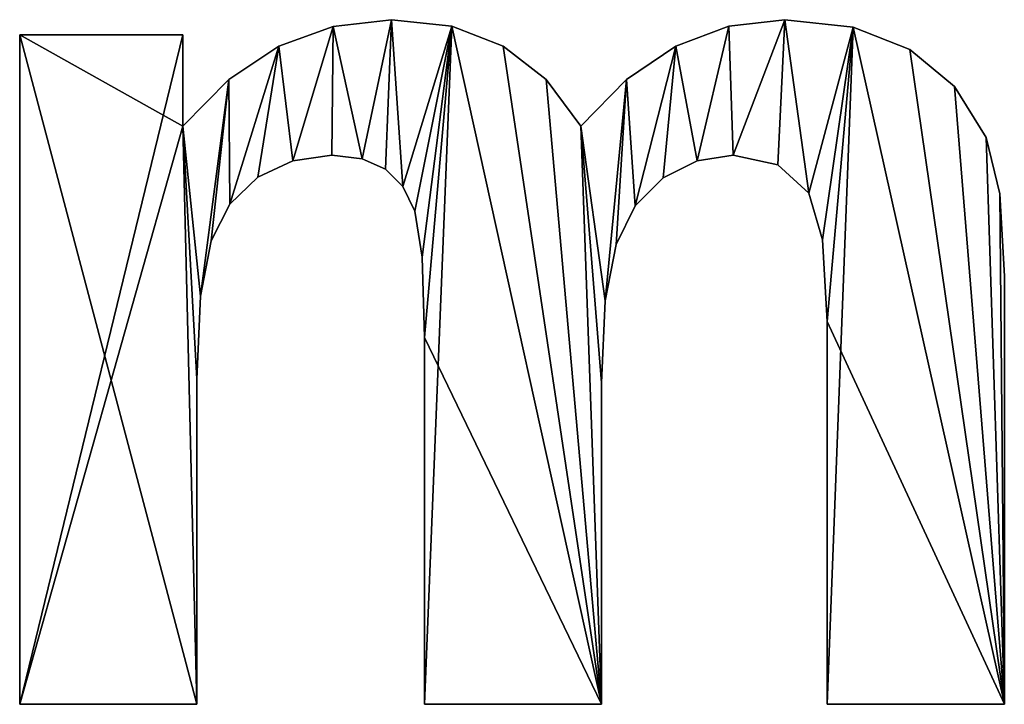
# Model space of a CAD drawing. Extents: x -7509 to 3982, y 423 to 6453.
# Drawn here: x 1157 to 1423, y 4005 to 4190 of the extents above; entities that cross this region are included whole.
import ezdxf

# ---------------------------------------------------------------- set-up
doc = ezdxf.new("R2010")
doc.units = 0
doc.header["$LTSCALE"] = 25.4
doc.layers.get('0').update_dxf_attribs({"color": 13, "linetype": 'CONTINUOUS'})

# ---------------------------------------------------------------- blocks, each defined once
blk = doc.blocks.new('TRAIN_CABINET_MI_6')
at = {"color": 0}
for p, q in [((5358.02, 189.44), (5358.02, 189.44, 25.4)), ((5358.02, 189.44), (5358.02, 189.44, 25.4)), ((5464.32, 189.44), (5464.32, 189.44, 25.4)), ((5464.32, 189.44), (5464.32, 189.44, 25.4)), ((5342.23, 187.64), (5342.23, 187.64, 25.4)), ((5342.23, 187.64), (5342.23, 187.64, 25.4)), ((5374.25, 187.65), (5374.25, 187.65, 25.4)), ((5374.25, 187.65), (5374.25, 187.65, 25.4)), ((5449.12, 187.65), (5449.12, 187.65, 25.4)), ((5449.12, 187.65), (5449.12, 187.65, 25.4)), ((5482.72, 187.41), (5482.72, 187.41, 25.4)), ((5482.72, 187.41), (5482.72, 187.41, 25.4)), ((5257.51, 185.35), (5301.63, 185.35)), ((5257.51, 4.43), (5257.51, 185.35)), ((5257.51, 185.35, 25.4), (5301.63, 185.35, 25.4)), ((5257.51, 4.43, 25.4), (5257.51, 185.35, 25.4)), ((5257.51, 185.35), (5301.63, 185.35)), ((5257.51, 185.35), (5257.51, 185.35, 25.4)), ((5257.51, 185.35, 25.4), (5301.63, 185.35, 25.4)), ((5257.51, 4.43), (5257.51, 185.35)), ((5257.51, 4.43, 25.4), (5257.51, 185.35, 25.4)), ((5257.51, 185.35), (5257.51, 185.35, 25.4)), ((5301.63, 185.35), (5301.63, 160.65)), ((5301.63, 185.35, 25.4), (5301.63, 160.65, 25.4)), ((5301.63, 185.35), (5301.63, 185.35, 25.4)), ((5301.63, 185.35), (5301.63, 160.65)), ((5301.63, 185.35), (5301.63, 185.35, 25.4)), ((5301.63, 185.35, 25.4), (5301.63, 160.65, 25.4)), ((5327.57, 182.24), (5327.57, 182.24, 25.4)), ((5327.57, 182.24), (5327.57, 182.24, 25.4)), ((5388.17, 182.28), (5388.17, 182.28, 25.4)), ((5388.17, 182.28), (5388.17, 182.28, 25.4)), ((5434.85, 182.28), (5434.85, 182.28, 25.4)), ((5434.85, 182.28), (5434.85, 182.28, 25.4)), ((5498.05, 181.34), (5498.05, 181.34, 25.4)), ((5498.05, 181.34), (5498.05, 181.34, 25.4)), ((5314.04, 173.24), (5314.04, 173.24, 25.4)), ((5314.04, 173.24), (5314.04, 173.24, 25.4)), ((5399.8, 173.29), (5399.8, 173.29, 25.4)), ((5399.8, 173.29), (5399.8, 173.29, 25.4)), ((5421.52, 173.29), (5421.52, 173.29, 25.4)), ((5421.52, 173.29), (5421.52, 173.29, 25.4)), ((5510.1, 171.36), (5510.1, 171.36, 25.4)), ((5510.1, 171.36), (5510.1, 171.36, 25.4)), ((5301.63, 160.65), (5301.63, 160.65, 25.4)), ((5301.63, 160.65), (5301.63, 160.65, 25.4)), ((5409.13, 160.65), (5409.13, 160.65, 25.4)), ((5409.13, 160.65), (5409.13, 160.65, 25.4)), ((5518.67, 157.58), (5518.67, 157.58, 25.4)), ((5518.67, 157.58), (5518.67, 157.58, 25.4)), ((5341.84, 152.81), (5341.84, 152.81, 25.4)), ((5341.84, 152.81), (5341.84, 152.81, 25.4)), ((5350.08, 151.87), (5350.08, 151.87, 25.4)), ((5350.08, 151.87), (5350.08, 151.87, 25.4)), ((5450.35, 152.81), (5450.35, 152.81, 25.4)), ((5450.35, 152.81), (5450.35, 152.81, 25.4)), ((5331.32, 151.32), (5331.32, 151.32, 25.4)), ((5331.32, 151.32), (5331.32, 151.32, 25.4)), ((5356.4, 149.06), (5356.4, 149.06, 25.4)), ((5356.4, 149.06), (5356.4, 149.06, 25.4)), ((5440.6, 151.28), (5440.6, 151.28, 25.4)), ((5440.6, 151.28), (5440.6, 151.28, 25.4)), ((5470.8, 142.59), (5462.36, 150.25)), ((5470.8, 142.59, 25.4), (5462.36, 150.25, 25.4)), ((5470.8, 142.59), (5462.36, 150.25)), ((5470.8, 142.59, 25.4), (5462.36, 150.25, 25.4)), ((5462.36, 150.25), (5462.36, 150.25, 25.4)), ((5462.36, 150.25), (5462.36, 150.25, 25.4)), ((5321.9, 146.85), (5321.9, 146.85, 25.4)), ((5321.9, 146.85), (5321.9, 146.85, 25.4)), ((5431.44, 146.68), (5431.44, 146.68, 25.4)), ((5431.44, 146.68), (5431.44, 146.68, 25.4)), ((5361.07, 144.33), (5361.07, 144.33, 25.4)), ((5361.07, 144.33), (5361.07, 144.33, 25.4)), ((5470.8, 142.59), (5470.8, 142.59, 25.4)), ((5470.8, 142.59), (5470.8, 142.59, 25.4)), ((5522.37, 142.42), (5522.37, 142.42, 25.4)), ((5522.37, 142.42), (5522.37, 142.42, 25.4)), ((5314.3, 139.56), (5314.3, 139.56, 25.4)), ((5314.3, 139.56), (5314.3, 139.56, 25.4)), ((5423.82, 139.12), (5423.82, 139.12, 25.4)), ((5423.82, 139.12), (5423.82, 139.12, 25.4)), ((5364.32, 137.65), (5364.32, 137.65, 25.4)), ((5364.32, 137.65), (5364.32, 137.65, 25.4)), ((5309.21, 129.64), (5309.21, 129.64, 25.4)), ((5309.21, 129.64), (5309.21, 129.64, 25.4)), ((5418.67, 128.7), (5418.67, 128.7, 25.4)), ((5418.67, 128.7), (5418.67, 128.7, 25.4)), ((5474.5, 129.98), (5474.5, 129.98, 25.4)), ((5474.5, 129.98), (5474.5, 129.98, 25.4)), ((5366.24, 125.3), (5366.24, 125.3, 25.4)), ((5366.24, 125.3), (5366.24, 125.3, 25.4)), ((5523.61, 120.1), (5523.61, 120.1, 25.4)), ((5523.61, 120.1), (5523.61, 120.1, 25.4)), ((5306.34, 114.69), (5306.34, 114.69, 25.4)), ((5306.34, 114.69), (5306.34, 114.69, 25.4)), ((5415.73, 113.44), (5415.73, 113.44, 25.4)), ((5415.73, 113.44), (5415.73, 113.44, 25.4)), ((5475.74, 107.84), (5475.74, 107.84, 25.4)), ((5475.74, 107.84), (5475.74, 107.84, 25.4)), ((5366.88, 103.58), (5366.88, 103.58, 25.4)), ((5366.88, 103.58), (5366.88, 103.58, 25.4)), ((5305.38, 92.33), (5305.38, 92.33, 25.4)), ((5305.38, 92.33), (5305.38, 92.33, 25.4)), ((5414.75, 91.31), (5414.75, 91.31, 25.4)), ((5414.75, 91.31), (5414.75, 91.31, 25.4)), ((5305.38, 4.43), (5257.51, 4.43)), ((5305.38, 4.43, 25.4), (5257.51, 4.43, 25.4)), ((5305.38, 4.43), (5257.51, 4.43)), ((5305.38, 4.43, 25.4), (5257.51, 4.43, 25.4)), ((5257.51, 4.43), (5257.51, 4.43, 25.4)), ((5257.51, 4.43), (5257.51, 4.43, 25.4)), ((5305.38, 4.43), (5305.38, 4.43, 25.4)), ((5305.38, 4.43), (5305.38, 4.43, 25.4)), ((5414.75, 4.43), (5366.88, 4.43)), ((5414.75, 4.43, 25.4), (5366.88, 4.43, 25.4)), ((5414.75, 4.43), (5366.88, 4.43)), ((5414.75, 4.43, 25.4), (5366.88, 4.43, 25.4)), ((5366.88, 4.43), (5366.88, 4.43, 25.4)), ((5366.88, 4.43), (5366.88, 4.43, 25.4)), ((5414.75, 4.43), (5414.75, 4.43, 25.4)), ((5414.75, 4.43), (5414.75, 4.43, 25.4)), ((5523.61, 4.43), (5475.74, 4.43)), ((5523.61, 4.43, 25.4), (5475.74, 4.43, 25.4)), ((5523.61, 4.43), (5475.74, 4.43)), ((5523.61, 4.43, 25.4), (5475.74, 4.43, 25.4)), ((5475.74, 4.43), (5475.74, 4.43, 25.4)), ((5475.74, 4.43), (5475.74, 4.43, 25.4)), ((5523.61, 4.43), (5523.61, 4.43, 25.4)), ((5523.61, 4.43), (5523.61, 4.43, 25.4))]:
    blk.add_line(p, q, dxfattribs=at)
mesh = blk.add_polyface(dxfattribs=at)
corners = [(5409.13, 160.65), (5415.73, 113.44), (5414.75, 91.31), (5421.52, 173.29), (5418.67, 128.7), (5423.82, 139.12), (5434.85, 182.28), (5431.44, 146.68), (5440.6, 151.28), (5449.12, 187.65), (5450.35, 152.81), (5464.32, 189.44), (5462.36, 150.25), (5470.8, 142.59), (5482.72, 187.41), (5474.5, 129.98), (5475.74, 107.84), (5475.74, 4.43), (5523.61, 4.43), (5498.05, 181.34), (5510.1, 171.36), (5518.67, 157.58), (5522.37, 142.42), (5523.61, 120.1), (5301.63, 160.65), (5306.34, 114.69), (5305.38, 92.33), (5314.04, 173.24), (5309.21, 129.64), (5314.3, 139.56), (5327.57, 182.24), (5321.9, 146.85), (5331.32, 151.32), (5342.23, 187.64), (5341.84, 152.81), (5350.08, 151.87), (5358.02, 189.44), (5356.4, 149.06), (5361.07, 144.33), (5374.25, 187.65), (5364.32, 137.65), (5366.24, 125.3), (5366.88, 103.58), (5366.88, 4.43), (5414.75, 4.43), (5388.17, 182.28), (5399.8, 173.29), (5301.63, 185.35), (5257.51, 4.43), (5257.51, 185.35), (5305.38, 4.43)]
mesh.append_faces([[corners[k] for k in face] for face in [(18, 22, 23), (47, 48, 49)]], dxfattribs={"vtx0": -1, "color": 0})
mesh.append_faces([[corners[k] for k in face] for face in [(1, 3, 4), (4, 3, 5), (5, 6, 7), (7, 6, 8), (8, 9, 10), (10, 11, 12), (12, 11, 13), (13, 14, 15), (15, 14, 16), (16, 14, 17), (17, 14, 18), (25, 27, 28), (28, 27, 29), (29, 30, 31), (31, 30, 32), (32, 33, 34), (34, 33, 35), (35, 36, 37), (37, 36, 38), (38, 39, 40), (40, 39, 41), (41, 39, 42), (42, 39, 43), (43, 39, 44), (44, 0, 2), (48, 24, 50), (50, 24, 26)]], dxfattribs={"vtx0": -1, "vtx1": -1, "color": 0})
mesh.append_faces([[corners[k] for k in face] for face in [(0, 1, 2), (1, 0, 3), (5, 3, 6), (8, 6, 9), (10, 9, 11), (13, 11, 14), (18, 14, 19), (18, 19, 20), (18, 20, 21), (18, 21, 22), (24, 25, 26), (25, 24, 27), (29, 27, 30), (32, 30, 33), (35, 33, 36), (38, 36, 39), (44, 39, 45), (44, 45, 46), (44, 46, 0), (48, 47, 24)]], dxfattribs={"vtx0": -1, "vtx2": -1, "color": 0})
mesh = blk.add_polyface(dxfattribs=at)
corners = [(5523.61, 4.43, 25.4), (5475.74, 107.84, 25.4), (5475.74, 4.43, 25.4), (5482.72, 187.41, 25.4), (5498.05, 181.34, 25.4), (5510.1, 171.36, 25.4), (5518.67, 157.58, 25.4), (5522.37, 142.42, 25.4), (5523.61, 120.1, 25.4), (5414.75, 4.43, 25.4), (5366.88, 103.58, 25.4), (5366.88, 4.43, 25.4), (5374.25, 187.65, 25.4), (5388.17, 182.28, 25.4), (5399.8, 173.29, 25.4), (5409.13, 160.65, 25.4), (5414.75, 91.31, 25.4), (5415.73, 113.44, 25.4), (5421.52, 173.29, 25.4), (5418.67, 128.7, 25.4), (5423.82, 139.12, 25.4), (5434.85, 182.28, 25.4), (5431.44, 146.68, 25.4), (5440.6, 151.28, 25.4), (5449.12, 187.65, 25.4), (5450.35, 152.81, 25.4), (5464.32, 189.44, 25.4), (5462.36, 150.25, 25.4), (5470.8, 142.59, 25.4), (5474.5, 129.98, 25.4), (5305.38, 4.43, 25.4), (5257.51, 185.35, 25.4), (5257.51, 4.43, 25.4), (5301.63, 160.65, 25.4), (5305.38, 92.33, 25.4), (5306.34, 114.69, 25.4), (5314.04, 173.24, 25.4), (5309.21, 129.64, 25.4), (5314.3, 139.56, 25.4), (5327.57, 182.24, 25.4), (5321.9, 146.85, 25.4), (5331.32, 151.32, 25.4), (5342.23, 187.64, 25.4), (5341.84, 152.81, 25.4), (5350.08, 151.87, 25.4), (5358.02, 189.44, 25.4), (5356.4, 149.06, 25.4), (5361.07, 144.33, 25.4), (5364.32, 137.65, 25.4), (5366.24, 125.3, 25.4), (5301.63, 185.35, 25.4)]
mesh.append_faces([[corners[k] for k in face] for face in [(0, 1, 2), (7, 0, 8), (9, 10, 11), (30, 31, 32)]], dxfattribs={"vtx0": -1, "color": 0})
mesh.append_faces([[corners[k] for k in face] for face in [(3, 0, 4), (4, 0, 5), (5, 0, 6), (6, 0, 7), (12, 9, 13), (13, 9, 14), (14, 9, 15), (15, 17, 18), (18, 20, 21), (21, 23, 24), (24, 25, 26), (26, 28, 3), (33, 35, 36), (36, 38, 39), (39, 41, 42), (42, 44, 45), (45, 47, 12)]], dxfattribs={"vtx0": -1, "vtx1": -1, "color": 0})
mesh.append_faces([[corners[k] for k in face] for face in [(1, 0, 3), (10, 9, 12), (31, 30, 33)]], dxfattribs={"vtx0": -1, "vtx1": -1, "vtx2": -1, "color": 0})
mesh.append_faces([[corners[k] for k in face] for face in [(15, 9, 16), (15, 16, 17), (18, 17, 19), (18, 19, 20), (21, 20, 22), (21, 22, 23), (24, 23, 25), (26, 25, 27), (26, 27, 28), (3, 28, 29), (3, 29, 1), (33, 30, 34), (33, 34, 35), (36, 35, 37), (36, 37, 38), (39, 38, 40), (39, 40, 41), (42, 41, 43), (42, 43, 44), (45, 44, 46), (45, 46, 47), (12, 47, 48), (12, 48, 49), (12, 49, 10)]], dxfattribs={"vtx0": -1, "vtx2": -1, "color": 0})
mesh.append_faces([[corners[k] for k in face] for face in [(50, 31, 33)]], dxfattribs={"vtx1": -1, "color": 0})
mesh = blk.add_polyface(dxfattribs=at)
corners = [(5342.23, 187.64, 25.4), (5358.02, 189.44), (5342.23, 187.64), (5358.02, 189.44, 25.4)]
mesh.append_faces([[corners[k] for k in face] for face in [(0, 1, 2), (1, 0, 3)]], dxfattribs={"vtx0": -1, "color": 0})
mesh = blk.add_polyface(dxfattribs=at)
corners = [(5358.02, 189.44, 25.4), (5374.25, 187.65), (5358.02, 189.44), (5374.25, 187.65, 25.4)]
mesh.append_faces([[corners[k] for k in face] for face in [(0, 1, 2), (1, 0, 3)]], dxfattribs={"vtx0": -1, "color": 0})
mesh = blk.add_polyface(dxfattribs=at)
corners = [(5449.12, 187.65, 25.4), (5464.32, 189.44), (5449.12, 187.65), (5464.32, 189.44, 25.4)]
mesh.append_faces([[corners[k] for k in face] for face in [(0, 1, 2), (1, 0, 3)]], dxfattribs={"vtx0": -1, "color": 0})
mesh = blk.add_polyface(dxfattribs=at)
corners = [(5464.32, 189.44, 25.4), (5482.72, 187.41), (5464.32, 189.44), (5482.72, 187.41, 25.4)]
mesh.append_faces([[corners[k] for k in face] for face in [(0, 1, 2), (1, 0, 3)]], dxfattribs={"vtx0": -1, "color": 0})
mesh = blk.add_polyface(dxfattribs=at)
corners = [(5327.57, 182.24, 25.4), (5342.23, 187.64), (5327.57, 182.24), (5342.23, 187.64, 25.4)]
mesh.append_faces([[corners[k] for k in face] for face in [(0, 1, 2), (1, 0, 3)]], dxfattribs={"vtx0": -1, "color": 0})
mesh = blk.add_polyface(dxfattribs=at)
corners = [(5374.25, 187.65, 25.4), (5388.17, 182.28), (5374.25, 187.65), (5388.17, 182.28, 25.4)]
mesh.append_faces([[corners[k] for k in face] for face in [(0, 1, 2), (1, 0, 3)]], dxfattribs={"vtx0": -1, "color": 0})
mesh = blk.add_polyface(dxfattribs=at)
corners = [(5434.85, 182.28, 25.4), (5449.12, 187.65), (5434.85, 182.28), (5449.12, 187.65, 25.4)]
mesh.append_faces([[corners[k] for k in face] for face in [(0, 1, 2), (1, 0, 3)]], dxfattribs={"vtx0": -1, "color": 0})
mesh = blk.add_polyface(dxfattribs=at)
corners = [(5482.72, 187.41, 25.4), (5498.05, 181.34), (5482.72, 187.41), (5498.05, 181.34, 25.4)]
mesh.append_faces([[corners[k] for k in face] for face in [(0, 1, 2), (1, 0, 3)]], dxfattribs={"vtx0": -1, "color": 0})
mesh = blk.add_polyface(dxfattribs=at)
corners = [(5257.51, 185.35, 25.4), (5301.63, 185.35), (5257.51, 185.35), (5301.63, 185.35, 25.4)]
mesh.append_faces([[corners[k] for k in face] for face in [(0, 1, 2), (1, 0, 3)]], dxfattribs={"vtx0": -1, "color": 0})
mesh = blk.add_polyface(dxfattribs=at)
corners = [(5257.51, 185.35, 25.4), (5257.51, 4.43), (5257.51, 4.43, 25.4), (5257.51, 185.35)]
mesh.append_faces([[corners[k] for k in face] for face in [(0, 1, 2), (1, 0, 3)]], dxfattribs={"vtx0": -1, "color": 0})
mesh = blk.add_polyface(dxfattribs=at)
corners = [(5301.63, 185.35), (5301.63, 160.65, 25.4), (5301.63, 160.65), (5301.63, 185.35, 25.4)]
mesh.append_faces([[corners[k] for k in face] for face in [(0, 1, 2), (1, 0, 3)]], dxfattribs={"vtx0": -1, "color": 0})
mesh = blk.add_polyface(dxfattribs=at)
corners = [(5314.04, 173.24, 25.4), (5327.57, 182.24), (5314.04, 173.24), (5327.57, 182.24, 25.4)]
mesh.append_faces([[corners[k] for k in face] for face in [(0, 1, 2), (1, 0, 3)]], dxfattribs={"vtx0": -1, "color": 0})
mesh = blk.add_polyface(dxfattribs=at)
corners = [(5388.17, 182.28, 25.4), (5399.8, 173.29), (5388.17, 182.28), (5399.8, 173.29, 25.4)]
mesh.append_faces([[corners[k] for k in face] for face in [(0, 1, 2), (1, 0, 3)]], dxfattribs={"vtx0": -1, "color": 0})
mesh = blk.add_polyface(dxfattribs=at)
corners = [(5421.52, 173.29, 25.4), (5434.85, 182.28), (5421.52, 173.29), (5434.85, 182.28, 25.4)]
mesh.append_faces([[corners[k] for k in face] for face in [(0, 1, 2), (1, 0, 3)]], dxfattribs={"vtx0": -1, "color": 0})
mesh = blk.add_polyface(dxfattribs=at)
corners = [(5498.05, 181.34, 25.4), (5510.1, 171.36), (5498.05, 181.34), (5510.1, 171.36, 25.4)]
mesh.append_faces([[corners[k] for k in face] for face in [(0, 1, 2), (1, 0, 3)]], dxfattribs={"vtx0": -1, "color": 0})
mesh = blk.add_polyface(dxfattribs=at)
corners = [(5314.04, 173.24, 25.4), (5301.63, 160.65), (5301.63, 160.65, 25.4), (5314.04, 173.24)]
mesh.append_faces([[corners[k] for k in face] for face in [(0, 1, 2), (1, 0, 3)]], dxfattribs={"vtx0": -1, "color": 0})
mesh = blk.add_polyface(dxfattribs=at)
corners = [(5399.8, 173.29), (5409.13, 160.65, 25.4), (5409.13, 160.65), (5399.8, 173.29, 25.4)]
mesh.append_faces([[corners[k] for k in face] for face in [(0, 1, 2), (1, 0, 3)]], dxfattribs={"vtx0": -1, "color": 0})
mesh = blk.add_polyface(dxfattribs=at)
corners = [(5421.52, 173.29, 25.4), (5409.13, 160.65), (5409.13, 160.65, 25.4), (5421.52, 173.29)]
mesh.append_faces([[corners[k] for k in face] for face in [(0, 1, 2), (1, 0, 3)]], dxfattribs={"vtx0": -1, "color": 0})
mesh = blk.add_polyface(dxfattribs=at)
corners = [(5510.1, 171.36), (5518.67, 157.58, 25.4), (5518.67, 157.58), (5510.1, 171.36, 25.4)]
mesh.append_faces([[corners[k] for k in face] for face in [(0, 1, 2), (1, 0, 3)]], dxfattribs={"vtx0": -1, "color": 0})
mesh = blk.add_polyface(dxfattribs=at)
corners = [(5518.67, 157.58), (5522.37, 142.42, 25.4), (5522.37, 142.42), (5518.67, 157.58, 25.4)]
mesh.append_faces([[corners[k] for k in face] for face in [(0, 1, 2), (1, 0, 3)]], dxfattribs={"vtx0": -1, "color": 0})
mesh = blk.add_polyface(dxfattribs=at)
corners = [(5341.84, 152.81, 25.4), (5331.32, 151.32), (5341.84, 152.81), (5331.32, 151.32, 25.4)]
mesh.append_faces([[corners[k] for k in face] for face in [(0, 1, 2), (1, 0, 3)]], dxfattribs={"vtx0": -1, "color": 0})
mesh = blk.add_polyface(dxfattribs=at)
corners = [(5350.08, 151.87, 25.4), (5341.84, 152.81), (5350.08, 151.87), (5341.84, 152.81, 25.4)]
mesh.append_faces([[corners[k] for k in face] for face in [(0, 1, 2), (1, 0, 3)]], dxfattribs={"vtx0": -1, "color": 0})
mesh = blk.add_polyface(dxfattribs=at)
corners = [(5356.4, 149.06, 25.4), (5350.08, 151.87), (5356.4, 149.06), (5350.08, 151.87, 25.4)]
mesh.append_faces([[corners[k] for k in face] for face in [(0, 1, 2), (1, 0, 3)]], dxfattribs={"vtx0": -1, "color": 0})
mesh = blk.add_polyface(dxfattribs=at)
corners = [(5450.35, 152.81, 25.4), (5440.6, 151.28), (5450.35, 152.81), (5440.6, 151.28, 25.4)]
mesh.append_faces([[corners[k] for k in face] for face in [(0, 1, 2), (1, 0, 3)]], dxfattribs={"vtx0": -1, "color": 0})
mesh = blk.add_polyface(dxfattribs=at)
corners = [(5462.36, 150.25, 25.4), (5450.35, 152.81), (5462.36, 150.25), (5450.35, 152.81, 25.4)]
mesh.append_faces([[corners[k] for k in face] for face in [(0, 1, 2), (1, 0, 3)]], dxfattribs={"vtx0": -1, "color": 0})
mesh = blk.add_polyface(dxfattribs=at)
corners = [(5331.32, 151.32, 25.4), (5321.9, 146.85), (5331.32, 151.32), (5321.9, 146.85, 25.4)]
mesh.append_faces([[corners[k] for k in face] for face in [(0, 1, 2), (1, 0, 3)]], dxfattribs={"vtx0": -1, "color": 0})
mesh = blk.add_polyface(dxfattribs=at)
corners = [(5356.4, 149.06, 25.4), (5361.07, 144.33), (5361.07, 144.33, 25.4), (5356.4, 149.06)]
mesh.append_faces([[corners[k] for k in face] for face in [(0, 1, 2), (1, 0, 3)]], dxfattribs={"vtx0": -1, "color": 0})
mesh = blk.add_polyface(dxfattribs=at)
corners = [(5440.6, 151.28, 25.4), (5431.44, 146.68), (5440.6, 151.28), (5431.44, 146.68, 25.4)]
mesh.append_faces([[corners[k] for k in face] for face in [(0, 1, 2), (1, 0, 3)]], dxfattribs={"vtx0": -1, "color": 0})
mesh = blk.add_polyface(dxfattribs=at)
corners = [(5470.8, 142.59, 25.4), (5462.36, 150.25), (5470.8, 142.59), (5462.36, 150.25, 25.4)]
mesh.append_faces([[corners[k] for k in face] for face in [(0, 1, 2), (1, 0, 3)]], dxfattribs={"vtx0": -1, "color": 0})
mesh = blk.add_polyface(dxfattribs=at)
corners = [(5321.9, 146.85, 25.4), (5314.3, 139.56), (5321.9, 146.85), (5314.3, 139.56, 25.4)]
mesh.append_faces([[corners[k] for k in face] for face in [(0, 1, 2), (1, 0, 3)]], dxfattribs={"vtx0": -1, "color": 0})
mesh = blk.add_polyface(dxfattribs=at)
corners = [(5431.44, 146.68, 25.4), (5423.82, 139.12), (5431.44, 146.68), (5423.82, 139.12, 25.4)]
mesh.append_faces([[corners[k] for k in face] for face in [(0, 1, 2), (1, 0, 3)]], dxfattribs={"vtx0": -1, "color": 0})
mesh = blk.add_polyface(dxfattribs=at)
corners = [(5361.07, 144.33, 25.4), (5364.32, 137.65), (5364.32, 137.65, 25.4), (5361.07, 144.33)]
mesh.append_faces([[corners[k] for k in face] for face in [(0, 1, 2), (1, 0, 3)]], dxfattribs={"vtx0": -1, "color": 0})
mesh = blk.add_polyface(dxfattribs=at)
corners = [(5470.8, 142.59, 25.4), (5474.5, 129.98), (5474.5, 129.98, 25.4), (5470.8, 142.59)]
mesh.append_faces([[corners[k] for k in face] for face in [(0, 1, 2), (1, 0, 3)]], dxfattribs={"vtx0": -1, "color": 0})
mesh = blk.add_polyface(dxfattribs=at)
corners = [(5522.37, 142.42), (5523.61, 120.1, 25.4), (5523.61, 120.1), (5522.37, 142.42, 25.4)]
mesh.append_faces([[corners[k] for k in face] for face in [(0, 1, 2), (1, 0, 3)]], dxfattribs={"vtx0": -1, "color": 0})
mesh = blk.add_polyface(dxfattribs=at)
corners = [(5314.3, 139.56), (5309.21, 129.64, 25.4), (5309.21, 129.64), (5314.3, 139.56, 25.4)]
mesh.append_faces([[corners[k] for k in face] for face in [(0, 1, 2), (1, 0, 3)]], dxfattribs={"vtx0": -1, "color": 0})
mesh = blk.add_polyface(dxfattribs=at)
corners = [(5423.82, 139.12), (5418.67, 128.7, 25.4), (5418.67, 128.7), (5423.82, 139.12, 25.4)]
mesh.append_faces([[corners[k] for k in face] for face in [(0, 1, 2), (1, 0, 3)]], dxfattribs={"vtx0": -1, "color": 0})
mesh = blk.add_polyface(dxfattribs=at)
corners = [(5364.32, 137.65, 25.4), (5366.24, 125.3), (5366.24, 125.3, 25.4), (5364.32, 137.65)]
mesh.append_faces([[corners[k] for k in face] for face in [(0, 1, 2), (1, 0, 3)]], dxfattribs={"vtx0": -1, "color": 0})
mesh = blk.add_polyface(dxfattribs=at)
corners = [(5309.21, 129.64), (5306.34, 114.69, 25.4), (5306.34, 114.69), (5309.21, 129.64, 25.4)]
mesh.append_faces([[corners[k] for k in face] for face in [(0, 1, 2), (1, 0, 3)]], dxfattribs={"vtx0": -1, "color": 0})
mesh = blk.add_polyface(dxfattribs=at)
corners = [(5418.67, 128.7), (5415.73, 113.44, 25.4), (5415.73, 113.44), (5418.67, 128.7, 25.4)]
mesh.append_faces([[corners[k] for k in face] for face in [(0, 1, 2), (1, 0, 3)]], dxfattribs={"vtx0": -1, "color": 0})
mesh = blk.add_polyface(dxfattribs=at)
corners = [(5474.5, 129.98, 25.4), (5475.74, 107.84), (5475.74, 107.84, 25.4), (5474.5, 129.98)]
mesh.append_faces([[corners[k] for k in face] for face in [(0, 1, 2), (1, 0, 3)]], dxfattribs={"vtx0": -1, "color": 0})
mesh = blk.add_polyface(dxfattribs=at)
corners = [(5366.24, 125.3, 25.4), (5366.88, 103.58), (5366.88, 103.58, 25.4), (5366.24, 125.3)]
mesh.append_faces([[corners[k] for k in face] for face in [(0, 1, 2), (1, 0, 3)]], dxfattribs={"vtx0": -1, "color": 0})
mesh = blk.add_polyface(dxfattribs=at)
corners = [(5523.61, 120.1), (5523.61, 4.43, 25.4), (5523.61, 4.43), (5523.61, 120.1, 25.4)]
mesh.append_faces([[corners[k] for k in face] for face in [(0, 1, 2), (1, 0, 3)]], dxfattribs={"vtx0": -1, "color": 0})
mesh = blk.add_polyface(dxfattribs=at)
corners = [(5306.34, 114.69), (5305.38, 92.33, 25.4), (5305.38, 92.33), (5306.34, 114.69, 25.4)]
mesh.append_faces([[corners[k] for k in face] for face in [(0, 1, 2), (1, 0, 3)]], dxfattribs={"vtx0": -1, "color": 0})
mesh = blk.add_polyface(dxfattribs=at)
corners = [(5415.73, 113.44), (5414.75, 91.31, 25.4), (5414.75, 91.31), (5415.73, 113.44, 25.4)]
mesh.append_faces([[corners[k] for k in face] for face in [(0, 1, 2), (1, 0, 3)]], dxfattribs={"vtx0": -1, "color": 0})
mesh = blk.add_polyface(dxfattribs=at)
corners = [(5475.74, 107.84, 25.4), (5475.74, 4.43), (5475.74, 4.43, 25.4), (5475.74, 107.84)]
mesh.append_faces([[corners[k] for k in face] for face in [(0, 1, 2), (1, 0, 3)]], dxfattribs={"vtx0": -1, "color": 0})
mesh = blk.add_polyface(dxfattribs=at)
corners = [(5366.88, 103.58, 25.4), (5366.88, 4.43), (5366.88, 4.43, 25.4), (5366.88, 103.58)]
mesh.append_faces([[corners[k] for k in face] for face in [(0, 1, 2), (1, 0, 3)]], dxfattribs={"vtx0": -1, "color": 0})
mesh = blk.add_polyface(dxfattribs=at)
corners = [(5305.38, 92.33), (5305.38, 4.43, 25.4), (5305.38, 4.43), (5305.38, 92.33, 25.4)]
mesh.append_faces([[corners[k] for k in face] for face in [(0, 1, 2), (1, 0, 3)]], dxfattribs={"vtx0": -1, "color": 0})
mesh = blk.add_polyface(dxfattribs=at)
corners = [(5414.75, 91.31), (5414.75, 4.43, 25.4), (5414.75, 4.43), (5414.75, 91.31, 25.4)]
mesh.append_faces([[corners[k] for k in face] for face in [(0, 1, 2), (1, 0, 3)]], dxfattribs={"vtx0": -1, "color": 0})
mesh = blk.add_polyface(dxfattribs=at)
corners = [(5305.38, 4.43, 25.4), (5257.51, 4.43), (5305.38, 4.43), (5257.51, 4.43, 25.4)]
mesh.append_faces([[corners[k] for k in face] for face in [(0, 1, 2), (1, 0, 3)]], dxfattribs={"vtx0": -1, "color": 0})
mesh = blk.add_polyface(dxfattribs=at)
corners = [(5414.75, 4.43, 25.4), (5366.88, 4.43), (5414.75, 4.43), (5366.88, 4.43, 25.4)]
mesh.append_faces([[corners[k] for k in face] for face in [(0, 1, 2), (1, 0, 3)]], dxfattribs={"vtx0": -1, "color": 0})
mesh = blk.add_polyface(dxfattribs=at)
corners = [(5523.61, 4.43, 25.4), (5475.74, 4.43), (5523.61, 4.43), (5475.74, 4.43, 25.4)]
mesh.append_faces([[corners[k] for k in face] for face in [(0, 1, 2), (1, 0, 3)]], dxfattribs={"vtx0": -1, "color": 0})

msp = doc.modelspace()

# ---------------------------------------------------------------- block references
at = {"color": 0}
msp.add_blockref('TRAIN_CABINET_MI_6', (-4100.92, 4000.35, 1.5), dxfattribs=at)

doc.saveas('drawing.dxf')
